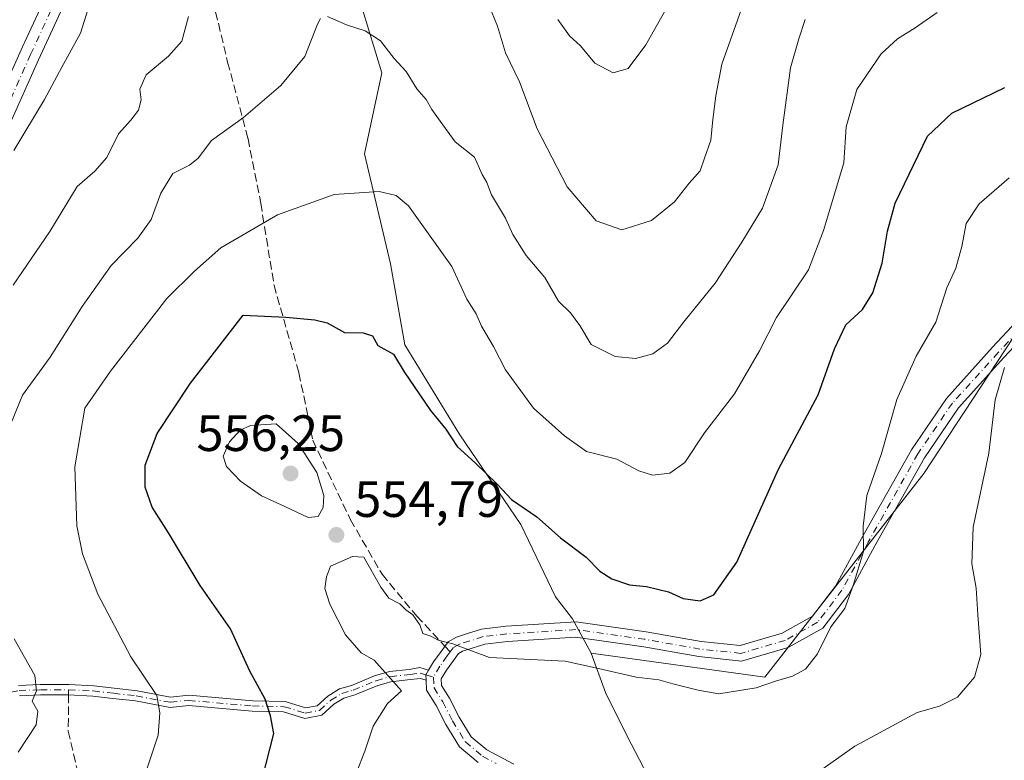
# Model space of a CAD drawing. Units: metres. Extents: x 573411 to 576862, y 4721881 to 4724231.
# Drawn here: x 575374 to 575567, y 4722009 to 4722154 of the extents above; entities that cross this region are included whole.
import ezdxf

# ---------------------------------------------------------------- set-up
doc = ezdxf.new("R2010")
doc.units = ezdxf.units.M
doc.header["$MEASUREMENT"] = 0
doc.linetypes.add('DGN Style 3', pattern=[2.307223458686699, 1.648016756204785, -0.6592067024819142])
doc.linetypes.add('DGN Style 4', pattern=[2.6384748266838614, 1.318413404963828, -0.6592067024819142, 0.001648016756204785, -0.6592067024819142])
for name, color, linetype, lineweight in [('Arbolado forestal CxS', 92, 'Continuous', 0), ('Camino Cxs', 7, 'Continuous', 0), ('Camino eje', 30, 'DGN Style 4', 13), ('Curva de nivel maestra', 30, 'Continuous', 30), ('Curva de nivel normal', 30, 'Continuous', 0), ('Huerta CxS', 92, 'Continuous', 0), ('Pista no pavimentada Cxs', 111, 'Continuous', 0), ('Pista no pavimentada eje', 91, 'DGN Style 4', 0), ('Punto de cota en terreno', 7, 'Continuous', 0), ('Rótulo de punto de cota en terreno', 7, 'Continuous', 0), ('Senda', 7, 'DGN Style 3', 0), ('Senda no paivmentada conexión', 7, 'DGN Style 3', 0)]:
    doc.layers.add(name, color=color, linetype=linetype, lineweight=lineweight)
doc.styles.add('Style-Arial', font='txt')

# ---------------------------------------------------------------- blocks, each defined once
blk = doc.blocks.new('5PATER')
at = {"layer": 'Huerta CxS', "linetype": 'Continuous', "lineweight": 0}
h = blk.add_hatch(color=51, dxfattribs=at)
edge = h.paths.add_edge_path()
edge.add_ellipse((0, 0), major_axis=(-0.1095731443231308, -0.1110710700762829), ratio=0.9994222409660322, start_angle=0, end_angle=360)
blk = doc.blocks.new('*U18')
at = {"layer": 'Pista no pavimentada Cxs', "color": 111, "linetype": 'Continuous', "lineweight": 0}
for points in [[(575388.5900999998, 4722170.190099999, 529.8248000000021), (575377.5500999996, 4722146.200099999, 531.5969999999943), (575363.2301000003, 4722114.270099999, 532.9600000000064)], [(575359.7001, 4722115.850099999, 531.1196000000054), (575374.4301000005, 4722148.700099999, 531.4844000000012), (575385.1001000004, 4722171.880100001, 529.9382000000041)]]:
    blk.add_polyline3d(points, dxfattribs=at)

msp = doc.modelspace()

# ---------------------------------------------------------------- linework, layer by layer
at = {"layer": 'Arbolado forestal CxS', "color": 92, "linetype": 'Continuous', "lineweight": 0}
for points in [[(575408.0576999999, 4722199.7689, 527.178899999999), (575408.8608999997, 4722187.988700001, 530.242499999993), (575427.8668999998, 4722169.174900001, 537.9208000000071), (575440.9316999996, 4722156.678099999, 539.1252999999997), (575444.9079, 4722143.612700001, 540.3877999999969), (575441.4993000003, 4722127.7075, 542.908500000005), (575446.6108999997, 4722106.1217, 547.2508999999991), (575449.4508999996, 4722090.2163, 549.181899999996), (575460.2433000002, 4722072.6073, 549.2605999999942), (575472.1716999998, 4722054.997300001, 550.5941000000021), (575478.9874999998, 4722040.796499999, 552.0739999999934), (575482.3233000003, 4722036.4935, 552.7299000000058), (575485.9868999999, 4722029.756300001, 553.642200000002)], [(575408.0576999999, 4722199.7689, 527.178899999999), (575408.8608999997, 4722187.988700001, 530.242499999993), (575427.8668999998, 4722169.174900001, 537.9208000000071), (575440.9316999996, 4722156.678099999, 539.1252999999997), (575444.9079, 4722143.612700001, 540.3877999999969), (575441.4993000003, 4722127.7075, 542.908500000005), (575446.6108999997, 4722106.1217, 547.2508999999991), (575449.4508999996, 4722090.2163, 549.181899999996), (575460.2433000002, 4722072.6073, 549.2605999999942), (575472.1716999998, 4722054.997300001, 550.5941000000021), (575478.9874999998, 4722040.796499999, 552.0739999999934), (575482.3233000003, 4722036.4935, 552.7299000000058), (575485.9868999999, 4722029.756300001, 553.642200000002)], [(575485.9868999999, 4722029.756300001, 553.642200000002), (575520.0639000004, 4722025.022500001, 553.5329000000056), (575551.2741, 4722065.009299999, 556.5659000000014), (575573.6322999997, 4722099.026500001, 559.9882999999973), (575607.8333000002, 4722118.226100001, 562.8332999999984), (575637.5062999995, 4722117.7807, 562.303899999999), (575684.6429000003, 4722108.9573, 560.5409000000072), (575729.5399000002, 4722122.3419, 559.7459999999992), (575745.9093000004, 4722132.1205, 561.2945999999939), (575770.3437000001, 4722154.730699999, 568.7235999999976), (575818.4445000002, 4722166.2575, 578.8809000000037), (575861.3328999998, 4722164.332900001, 571.9082000000053), (575959.9769000001, 4722066.9169, 568.6052000000054), (575973.5411, 4722066.9167, 570.3620999999986), (575998.2034999998, 4722096.510700001, 573.679999999993), (576016.4042999997, 4722096.1523, 575.9915000000037), (576025.5230999999, 4722081.037900001, 577.2752000000038), (576033.6863000002, 4722044.9373, 582.7032999999938), (576054.0585000003, 4721999.487700001, 585.2131999999983), (576076.2861000003, 4721957.243899999, 590.2180999999982), (576088.2975000005, 4721918.659499999, 589.5690999999933), (576093.7366000004, 4721909.727600001, 588.6135000000068)], [(575440.9316999996, 4722156.678099999, 539.1252999999997), (575444.9079, 4722143.612700001, 540.3877999999969), (575441.4993000003, 4722127.7075, 542.908500000005), (575446.6108999997, 4722106.1217, 547.2508999999991), (575449.4508999996, 4722090.2163, 549.181899999996), (575460.2433000002, 4722072.6073, 549.2605999999942), (575472.1716999998, 4722054.997300001, 550.5941000000021), (575478.9874999998, 4722040.796499999, 552.0739999999934), (575482.3233000003, 4722036.4935, 552.7299000000058), (575485.9868999999, 4722029.756300001, 553.642200000002), (575488.8097000001, 4722021.9933, 555.5519000000058), (575493.0071, 4722013.5985, 557.6153999999951), (575498.7302999999, 4722002.532500001, 560.7682999999961), (575508.9653000003, 4721990.496300001, 564.1128000000026), (575563.3561000006, 4721936.8223, 579.4795000000013), (575572.2947000006, 4721933.779100001, 581.8301999999967), (575606.1113, 4721937.581900001, 587.4475999999995), (575651.6573000001, 4721959.8709, 584.2915999999968), (575686.3466999996, 4721978.6029, 592.7244999999966), (575708.1076999997, 4721984.1185, 598.3803999999947), (575730.2484999998, 4721990.1709, 602.0158999999985), (575773.6697000006, 4721974.936100001, 606.966499999995)], [(575745.9093000004, 4722132.1205, 561.2945999999939), (575729.5399000002, 4722122.3419, 559.7459999999992), (575684.6429000003, 4722108.9573, 560.5409000000072), (575637.5062999995, 4722117.7807, 562.303899999999), (575607.8333000002, 4722118.226100001, 562.8332999999984), (575573.6322999997, 4722099.026500001, 559.9882999999973), (575551.2741, 4722065.009299999, 556.5659000000014), (575520.0639000004, 4722025.022500001, 553.5329000000056), (575485.9868999999, 4722029.756300001, 553.642200000002), (575482.3233000003, 4722036.4935, 552.7299000000058), (575478.9874999998, 4722040.796499999, 552.0739999999934), (575472.1716999998, 4722054.997300001, 550.5941000000021), (575460.2433000002, 4722072.6073, 549.2605999999942), (575449.4508999996, 4722090.2163, 549.181899999996), (575446.6108999997, 4722106.1217, 547.2508999999991), (575441.4993000003, 4722127.7075, 542.908500000005), (575444.9079, 4722143.612700001, 540.3877999999969), (575440.9316999996, 4722156.678099999, 539.1252999999997)], [(575773.6697000006, 4721974.936100001, 606.966499999995), (575730.2484999998, 4721990.1709, 602.0158999999985), (575708.1076999997, 4721984.1185, 598.3803999999947), (575686.3466999996, 4721978.6029, 592.7244999999966), (575651.6573000001, 4721959.8709, 584.2915999999968), (575606.1113, 4721937.581900001, 587.4475999999995), (575572.2947000006, 4721933.779100001, 581.8301999999967), (575563.3561000006, 4721936.8223, 579.4795000000013), (575508.9653000003, 4721990.496300001, 564.1128000000026), (575498.7302999999, 4722002.532500001, 560.7682999999961), (575493.0071, 4722013.5985, 557.6153999999951), (575488.8097000001, 4722021.9933, 555.5519000000058), (575485.9868999999, 4722029.756300001, 553.642200000002), (575520.0639000004, 4722025.022500001, 553.5329000000056), (575551.2741, 4722065.009299999, 556.5659000000014), (575573.6322999997, 4722099.026500001, 559.9882999999973), (575607.8333000002, 4722118.226100001, 562.8332999999984), (575637.5062999995, 4722117.7807, 562.303899999999), (575684.6429000003, 4722108.9573, 560.5409000000072), (575729.5399000002, 4722122.3419, 559.7459999999992), (575745.9093000004, 4722132.1205, 561.2945999999939)], [(575485.9868999999, 4722029.756300001, 553.642200000002), (575488.8097000001, 4722021.9933, 555.5519000000058), (575493.0071, 4722013.5985, 557.6153999999951), (575498.7302999999, 4722002.532500001, 560.7682999999961), (575508.9653000003, 4721990.496300001, 564.1128000000026), (575563.3561000006, 4721936.8223, 579.4795000000013), (575572.2947000006, 4721933.779100001, 581.8301999999967), (575606.1113, 4721937.581900001, 587.4475999999995), (575651.6573000001, 4721959.8709, 584.2915999999968), (575686.3466999996, 4721978.6029, 592.7244999999966), (575708.1076999997, 4721984.1185, 598.3803999999947), (575730.2484999998, 4721990.1709, 602.0158999999985), (575773.6697000006, 4721974.936100001, 606.966499999995), (575797.1288999999, 4721977.831499999, 607.8764999999985), (575835.4433000004, 4721953.908500001, 615.2857999999978), (575856.7588999998, 4721940.599099999, 616.2045999999973), (575866.7034999998, 4721912.786499999, 618.9516000000004), (575881.6678999999, 4721907.427800001, 618.227899999998)], [(575485.9868999999, 4722029.756300001, 553.642200000002), (575488.8097000001, 4722021.9933, 555.5519000000058), (575493.0071, 4722013.5985, 557.6153999999951), (575498.7302999999, 4722002.532500001, 560.7682999999961), (575508.9653000003, 4721990.496300001, 564.1128000000026), (575563.3561000006, 4721936.8223, 579.4795000000013), (575572.2947000006, 4721933.779100001, 581.8301999999967), (575606.1113, 4721937.581900001, 587.4475999999995), (575651.6573000001, 4721959.8709, 584.2915999999968), (575686.3466999996, 4721978.6029, 592.7244999999966), (575708.1076999997, 4721984.1185, 598.3803999999947), (575730.2484999998, 4721990.1709, 602.0158999999985), (575773.6697000006, 4721974.936100001, 606.966499999995), (575797.1288999999, 4721977.831499999, 607.8764999999985), (575835.4433000004, 4721953.908500001, 615.2857999999978), (575856.7588999998, 4721940.599099999, 616.2045999999973), (575866.7034999998, 4721912.786499999, 618.9516000000004), (575881.6678999999, 4721907.427800001, 618.227899999998)]]:
    msp.add_polyline3d(points, dxfattribs=at)
at = {"layer": 'Camino Cxs', "color": 7, "linetype": 'Continuous', "lineweight": 0, "extrusion": (0.4375795750148476, -0.02423207801346956, 0.8988531147662419), "elevation": 137883.4850889684, "flags": 128}
msp.add_lwpolyline([(4746621.017654649, -281527.8479051137), (4746620.066498633, -281527.2945679998), (4746619.058070526, -281527.397477294)], dxfattribs=at)
msp.add_lwpolyline([(4746621.017654649, -281527.8479051137), (4746620.066498633, -281527.2945679998), (4746619.058070526, -281527.397477294)], dxfattribs=at)
at = {"layer": 'Camino Cxs', "color": 7, "linetype": 'Continuous', "lineweight": 0}
for points in [[(575463.8158999998, 4722008.2763, 560.9664000000049), (575460.1557, 4722011.3553, 559.5093000000053), (575457.4589000001, 4722015.7379, 558.5032999999967), (575455.5538999997, 4722019.4419, 558.4334999999992), (575453.6891000001, 4722022.472100001, 557.5515000000014), (575453.5904999999, 4722024.445900001, 557.6131000000023), (575453.5538999997, 4722025.457900001, 557.6582000000053), (575454.1031, 4722026.380100001, 557.4156999999977), (575455.0553000001, 4722028.012499999, 556.8987999999954), (575456.5253, 4722030.085899999, 555.9625999999989), (575457.9027000006, 4722031.949300001, 555.0843000000023), (575459.5368999997, 4722032.8851, 554.9501000000018), (575461.6986999996, 4722033.5679, 554.855899999995), (575464.4826999997, 4722034.458699999, 554.9450999999972), (575469.3240999999, 4722035.0089, 555.2125999999989), (575483.0604999998, 4722035.867500001, 555.5397999999988), (575496.7839000003, 4722033.9375, 557.1662999999971), (575507.5531000001, 4722032.0371, 555.9063000000025), (575515.2500999998, 4722031.2269, 557.9955999999949), (575523.4802999999, 4722033.635700001, 557.7424000000028), (575529.4275000002, 4722036.976299999, 555.8600000000006), (575533.9358999999, 4722042.8981, 559.2302999999956), (575539.0522999996, 4722052.233300001, 558.3062000000064), (575548.8243000006, 4722069.653100001, 560.6395000000048), (575555.6926999995, 4722079.740900001, 560.2262999999948), (575564.7805000005, 4722089.774900001, 561.9155000000028), (575574.3261000002, 4722099.9575, 564.3772000000026)], [(575454.1031, 4722026.380100001, 557.4156999999977), (575455.0553000001, 4722028.012499999, 556.8987999999954), (575456.5253, 4722030.085899999, 555.9625999999989), (575457.9027000006, 4722031.949300001, 555.0843000000023), (575459.5368999997, 4722032.8851, 554.9501000000018), (575461.6986999996, 4722033.5679, 554.855899999995), (575464.4826999997, 4722034.458699999, 554.9450999999972), (575469.3240999999, 4722035.0089, 555.2125999999989), (575483.0604999998, 4722035.867500001, 555.5397999999988), (575496.7839000003, 4722033.9375, 557.1662999999971), (575507.5531000001, 4722032.0371, 555.9063000000025), (575515.2500999998, 4722031.2269, 557.9955999999949), (575523.4802999999, 4722033.635700001, 557.7424000000028), (575529.4275000002, 4722036.976299999, 555.8600000000006), (575533.9358999999, 4722042.8981, 559.2302999999956), (575539.0522999996, 4722052.233300001, 558.3062000000064), (575548.8243000006, 4722069.653100001, 560.6395000000048), (575555.6926999995, 4722079.740900001, 560.2262999999948), (575564.7805000005, 4722089.774900001, 561.9155000000028), (575574.3261000002, 4722099.9575, 564.3772000000026)], [(575576.4040999999, 4722097.787699999, 566.2260999999999), (575566.9868999999, 4722087.741900001, 562.0571999999956), (575558.0557000004, 4722077.880899999, 559.8800000000047), (575551.3772999998, 4722068.072100001, 560.5736000000034), (575541.6759000003, 4722050.7785, 560.1438999999956), (575536.4589000001, 4722041.259500001, 560.3815000000031), (575531.4382999997, 4722034.664899999, 556.0408000000025), (575524.6513, 4722030.852700001, 557.7424000000028), (575515.5247, 4722028.181500001, 558.1582999999955), (575507.1349, 4722029.0645, 555.513300000006), (575496.3141000001, 4722030.974099999, 556.4661000000051), (575482.9441000001, 4722032.8543, 556.2462999999989), (575469.5871000001, 4722032.019500001, 556.1741000000038), (575465.1152999997, 4722031.511299999, 555.9311000000016), (575462.6074999999, 4722030.708900001, 555.9168000000063), (575460.7477000002, 4722030.1215, 555.8763999999937), (575459.9404999996, 4722029.659299999, 555.8650999999954), (575458.9555000003, 4722028.3267, 555.9263999999966), (575457.5796999997, 4722026.3859, 555.7752000000038), (575456.5827000003, 4722024.676899999, 556.5078999999969), (575456.6470999997, 4722023.389699999, 556.7314999999944), (575458.1690999996, 4722020.916300001, 557.5369999999966), (575460.0740999999, 4722017.212099999, 558.4602000000014), (575462.4571000002, 4722013.3397, 558.5676999999996), (575465.5091000004, 4722010.772299999, 561.6545999999944), (575470.8057000004, 4722007.928900001, 563.6306999999942)], [(575576.4040999999, 4722097.787699999, 566.2260999999999), (575566.9868999999, 4722087.741900001, 562.0571999999956), (575558.0557000004, 4722077.880899999, 559.8800000000047), (575551.3772999998, 4722068.072100001, 560.5736000000034), (575541.6759000003, 4722050.7785, 560.1438999999956), (575536.4589000001, 4722041.259500001, 560.3815000000031), (575531.4382999997, 4722034.664899999, 556.0408000000025), (575524.6513, 4722030.852700001, 557.7424000000028), (575515.5247, 4722028.181500001, 558.1582999999955), (575507.1349, 4722029.0645, 555.513300000006), (575496.3141000001, 4722030.974099999, 556.4661000000051), (575482.9441000001, 4722032.8543, 556.2462999999989), (575469.5871000001, 4722032.019500001, 556.1741000000038), (575465.1152999997, 4722031.511299999, 555.9311000000016), (575462.6074999999, 4722030.708900001, 555.9168000000063), (575460.7477000002, 4722030.1215, 555.8763999999937), (575459.9404999996, 4722029.659299999, 555.8650999999954), (575458.9555000003, 4722028.3267, 555.9263999999966), (575457.5796999997, 4722026.3859, 555.7752000000038), (575456.5827000003, 4722024.676899999, 556.5078999999969), (575456.6470999997, 4722023.389699999, 556.7314999999944), (575458.1690999996, 4722020.916300001, 557.5369999999966), (575460.0740999999, 4722017.212099999, 558.4602000000014), (575462.4571000002, 4722013.3397, 558.5676999999996), (575465.5091000004, 4722010.772299999, 561.6545999999944), (575470.8057000004, 4722007.928900001, 563.6306999999942)], [(575373.6080999998, 4722023.3851, 544.5604000000021), (575377.8765000004, 4722023.572899999, 545.3003999999928), (575383.4798999997, 4722023.572899999, 544.4704999999958), (575388.3781000003, 4722023.3257, 544.9618000000046), (575392.3679000001, 4722022.852299999, 545.0907000000007), (575396.8733000001, 4722022.353499999, 548.2728999999963), (575403.4732999997, 4722021.104699999, 550.7363000000041), (575407.0268999999, 4722021.471700001, 552.4008999999933), (575419.5972999996, 4722020.378500001, 552.5941000000021), (575425.9249, 4722020.235300001, 553.8316000000051), (575429.9448999995, 4722019.007099999, 553.8545000000013), (575432.2050999999, 4722019.4375, 554.6919000000053), (575434.2899000002, 4722021.319499999, 555.9869000000035), (575436.6255000001, 4722022.737500001, 555.9854999999952), (575438.9495000001, 4722023.4209, 556.3444000000018), (575443.4511000002, 4722025.274499999, 558.4180999999953), (575446.4276999999, 4722026.1251, 559.171199999997), (575450.2449000003, 4722026.5525, 558.7350000000006), (575452.3525, 4722026.9067, 558.3013000000064), (575454.1031, 4722026.380100001, 557.4156999999977), (575453.5538999997, 4722025.457900001, 557.6582000000053), (575453.5904999999, 4722024.445900001, 557.6131000000023), (575452.4895000001, 4722024.776900001, 558.0375000000058), (575449.9802999999, 4722024.488700001, 558.3573999999935), (575446.6880999999, 4722024.1193, 558.3847999999998), (575444.1085000001, 4722023.382300001, 557.2482000000019), (575439.6142999995, 4722021.5317, 556.1922999999952), (575437.4402999999, 4722020.892300001, 555.7783999999956), (575435.4895000001, 4722019.708100001, 555.5136000000057), (575433.1294999998, 4722017.5777, 553.7519999999931), (575429.8333000002, 4722016.949899999, 553.0246000000043), (575425.6041000001, 4722018.2421, 552.651199999993), (575419.4879000001, 4722018.3805, 551.6442999999999), (575407.0431000004, 4722019.4627, 551.5369000000064), (575403.3882999998, 4722019.085300001, 549.2880000000005), (575396.5768999998, 4722020.374100001, 547.6983000000037), (575392.1401000004, 4722020.865300001, 545.4481999999989), (575388.2096999995, 4722021.331700001, 544.4986000000063), (575383.4373000005, 4722021.572899999, 543.6128000000026), (575377.9203000005, 4722021.572899999, 545.0097999999998), (575373.8284999998, 4722021.392899999, 544.9951000000001)], [(575373.6080999998, 4722023.3851, 544.5604000000021), (575377.8765000004, 4722023.572899999, 545.3003999999928), (575383.4798999997, 4722023.572899999, 544.4704999999958), (575388.3781000003, 4722023.3257, 544.9618000000046), (575392.3679000001, 4722022.852299999, 545.0907000000007), (575396.8733000001, 4722022.353499999, 548.2728999999963), (575403.4732999997, 4722021.104699999, 550.7363000000041), (575407.0268999999, 4722021.471700001, 552.4008999999933), (575419.5972999996, 4722020.378500001, 552.5941000000021), (575425.9249, 4722020.235300001, 553.8316000000051), (575429.9448999995, 4722019.007099999, 553.8545000000013), (575432.2050999999, 4722019.4375, 554.6919000000053), (575434.2899000002, 4722021.319499999, 555.9869000000035), (575436.6255000001, 4722022.737500001, 555.9854999999952), (575438.9495000001, 4722023.4209, 556.3444000000018), (575443.4511000002, 4722025.274499999, 558.4180999999953), (575446.4276999999, 4722026.1251, 559.171199999997), (575450.2449000003, 4722026.5525, 558.7350000000006), (575452.3525, 4722026.9067, 558.3013000000064), (575454.1031, 4722026.380100001, 557.4156999999977)], [(575453.5904999999, 4722024.445900001, 557.6131000000023), (575452.4895000001, 4722024.776900001, 558.0375000000058), (575449.9802999999, 4722024.488700001, 558.3573999999935), (575446.6880999999, 4722024.1193, 558.3847999999998), (575444.1085000001, 4722023.382300001, 557.2482000000019), (575439.6142999995, 4722021.5317, 556.1922999999952), (575437.4402999999, 4722020.892300001, 555.7783999999956), (575435.4895000001, 4722019.708100001, 555.5136000000057), (575433.1294999998, 4722017.5777, 553.7519999999931), (575429.8333000002, 4722016.949899999, 553.0246000000043), (575425.6041000001, 4722018.2421, 552.651199999993), (575419.4879000001, 4722018.3805, 551.6442999999999), (575407.0431000004, 4722019.4627, 551.5369000000064), (575403.3882999998, 4722019.085300001, 549.2880000000005), (575396.5768999998, 4722020.374100001, 547.6983000000037), (575392.1401000004, 4722020.865300001, 545.4481999999989), (575388.2096999995, 4722021.331700001, 544.4986000000063), (575383.4373000005, 4722021.572899999, 543.6128000000026), (575377.9203000005, 4722021.572899999, 545.0097999999998), (575373.8284999998, 4722021.392899999, 544.9951000000001)], [(575463.8158999998, 4722008.2763, 560.9664000000049), (575460.1557, 4722011.3553, 559.5093000000053), (575457.4589000001, 4722015.7379, 558.5032999999967), (575455.5538999997, 4722019.4419, 558.4334999999992), (575453.6891000001, 4722022.472100001, 557.5515000000014), (575453.5904999999, 4722024.445900001, 557.6131000000023)]]:
    msp.add_polyline3d(points, dxfattribs=at)
at = {"layer": 'Camino eje', "color": 30, "linetype": 'DGN Style 4', "lineweight": 13}
for points in [[(575575.3651000002, 4722098.872500001, 565.0121999999974), (575565.8837000001, 4722088.758500001, 561.7943999999989), (575556.8740999997, 4722078.810900001, 559.764599999995), (575550.1009000001, 4722068.862500001, 560.516499999998), (575540.3640999999, 4722051.505899999, 559.3701000000001), (575535.1973000001, 4722042.0789, 559.9746000000014), (575530.4329000004, 4722035.820699999, 555.7905000000028), (575524.0657000003, 4722032.244100001, 556.8356000000058), (575515.3875000002, 4722029.704100001, 558.0999000000012), (575507.3441000005, 4722030.550899999, 555.7010000000009), (575496.5491000004, 4722032.455900001, 556.2644), (575483.0022999998, 4722034.360900001, 555.8840999999958), (575469.4556999998, 4722033.5141, 555.459600000002), (575464.7988999998, 4722032.985099999, 555.059699999998), (575462.1530999999, 4722032.138300001, 555.0671000000002), (575460.1423000004, 4722031.5033, 555.2820000000065), (575458.9215000002, 4722030.804300001, 555.3603000000003), (575458.3152999999, 4722029.984099999, 555.4146000000037)], [(575458.3152999999, 4722029.984099999, 555.4146000000037), (575457.7405000003, 4722029.206300001, 555.376099999994), (575456.3174999999, 4722027.199300001, 556.1818000000058), (575455.0623000005, 4722025.047499999, 557.0442000000039)], [(575383.4546999997, 4722022.572899999, 543.4510000000009), (575388.2938999999, 4722022.328700001, 544.0590999999986), (575392.2538999999, 4722021.858700001, 545.022100000002), (575396.7251000004, 4722021.3639, 547.9631999999983), (575403.4307000004, 4722020.095100001, 550.0152999999991), (575407.0349000003, 4722020.467300001, 551.9682999999932), (575419.5427000001, 4722019.3795, 552.1196999999956), (575425.7644999997, 4722019.238700001, 553.2348000000056), (575429.8891000003, 4722017.978499999, 553.1386000000057), (575432.6672999999, 4722018.5075, 554.1533000000054), (575434.8897000002, 4722020.513900001, 555.6714000000065), (575437.0329, 4722021.814900001, 555.7669000000024), (575439.2818999998, 4722022.476299999, 555.7670999999973), (575443.7796999998, 4722024.328500001, 557.801099999997), (575446.5579000004, 4722025.122099999, 558.7645000000048), (575450.4567, 4722025.5471, 558.4940999999963), (575452.4210999999, 4722025.841700001, 558.1662999999971), (575453.5538999997, 4722025.457900001, 557.6582000000053), (575455.0623000005, 4722025.047499999, 557.0442000000039)], [(575455.0623000005, 4722025.047499999, 557.0442000000039), (575455.1681000004, 4722022.9309, 557.1823000000004), (575456.8614999996, 4722020.179099999, 557.6006000000052), (575458.7664999999, 4722016.4749, 558.4138999999996), (575461.3065, 4722012.3475, 558.7728999999963), (575464.6624999996, 4722009.524300001, 561.0764000000054), (575467.3715000004, 4722008.0701, 561.5267000000022)], [(575340.0226999996, 4722009.361300001, 537.8044999999984), (575341.4729000004, 4722006.707900001, 537.641300000003), (575342.4441000001, 4722005.410700001, 538.3083000000044), (575343.5025000004, 4722004.616900001, 538.9964000000036), (575345.6190999999, 4722004.749299999, 539.4437999999936), (575346.9420999996, 4722005.5429, 539.6214000000036), (575348.1327000001, 4722007.659700001, 539.767399999997), (575349.8525, 4722010.437700001, 540.7204999999958), (575354.9974999996, 4722016.532299999, 541.2210999999952), (575359.4123000001, 4722018.0847, 542.2517999999982), (575366.7858999996, 4722021.1535, 541.9814999999944), (575373.7182999998, 4722022.3891, 544.8509999999952), (575377.8985000001, 4722022.572899999, 544.9516000000004), (575383.4546999997, 4722022.572899999, 543.4510000000009)]]:
    msp.add_polyline3d(points, dxfattribs=at)
at = {"layer": 'Curva de nivel maestra', "color": 30, "linetype": 'Continuous', "lineweight": 30, "elevation": 550.0000000000001, "flags": 128}
msp.add_lwpolyline([(575421.3499999996, 4722004.7601), (575423.7300000004, 4722013.960100001), (575423.0800000001, 4722017.460100001), (575421.9900000002, 4722020.7301), (575418.9800000004, 4722026.210100001), (575415.2000000002, 4722034.530099999), (575409.29, 4722043.0001), (575403.0300000003, 4722053.3201), (575399.8399999999, 4722058.4101), (575398.4699999997, 4722062.3201), (575398.4500000002, 4722066.6501), (575400.7999999998, 4722072.8301), (575407.3899999997, 4722082.7401), (575417.7199999997, 4722096.0801), (575426.0499999998, 4722095.6501), (575431.79, 4722095.170100001), (575434.1600000003, 4722094.530099999), (575437.5599999996, 4722092.6801), (575441.2800000003, 4722092.600099999), (575443.0499999998, 4722092.0101), (575444.1399999997, 4722090.140100001), (575447.2300000004, 4722088.4301), (575449.2699999996, 4722084.960100001), (575454.4699999997, 4722077.340100001), (575457.4500000002, 4722073.720100001), (575459.6699999999, 4722070.270099999), (575463.25, 4722067.090100001), (575467.5899999999, 4722062.8301), (575470.3499999996, 4722059.920100001), (575475.3399999999, 4722056.520099999), (575480, 4722052.360099999), (575485.04, 4722048.610099999), (575487.7199999997, 4722045.860099999), (575490.0700000003, 4722044.3101), (575493.5099999999, 4722043.120100001), (575496.8799999999, 4722042.840100001), (575501.1699999999, 4722041.800100001), (575504.04, 4722040.470100001), (575507.3799999999, 4722040.040100001), (575510.04, 4722041.210100001), (575514.5499999998, 4722047.5801), (575522.7400000002, 4722065.840100001), (575530.5700000003, 4722080.440099999), (575533.7599999999, 4722089.470100001), (575535.9699999997, 4722094.140100001), (575539.2599999999, 4722097.1801), (575541.29, 4722100.450099999), (575543.0999999996, 4722106.280099999), (575544.1500000004, 4722112.530099999), (575545.6200000001, 4722118.040100001), (575552.0199999996, 4722131.190099999), (575556.7800000003, 4722135.6801), (575567.1699999999, 4722140.7401)], dxfattribs=at)
at = {"layer": 'Curva de nivel normal', "color": 30, "linetype": 'Continuous', "lineweight": 0, "flags": 128}
for points, elevation in [([(575372.7000000002, 4722128.4101), (575378.7199999997, 4722138.370100001), (575382.1200000001, 4722144.7601), (575385.7599999999, 4722151.370100001), (575389, 4722161.6501)], 530), ([(575465.8499999996, 4722157.0801), (575467.6399999997, 4722152.7501), (575469.1600000003, 4722147.550100001), (575471.9199999999, 4722141.850099999), (575475.3899999997, 4722132.6601), (575481.3099999996, 4722121.2401), (575486.9900000002, 4722114.5801), (575492.0300000003, 4722112.840100001), (575497.8300000001, 4722114.640100001), (575502.3499999996, 4722118.3201), (575505.2100000001, 4722121.9901), (575507.3700000001, 4722124.370100001), (575508.25, 4722126.860099999), (575509.4500000002, 4722130.4101), (575509.8399999999, 4722134.4901), (575510.4699999997, 4722139.100099999), (575511.6200000001, 4722145.3301), (575516.3799999999, 4722158.780099999)], 535), ([(575479.4600000001, 4722154.0601), (575481.7400000002, 4722150.860099999), (575483.8799999999, 4722148.890100001), (575486.7300000004, 4722145.520099999), (575490.2999999998, 4722143.640100001), (575493.25, 4722144.4801), (575496.75, 4722149.090100001), (575503.0199999996, 4722160.3201)], 530), ([(575398.8200000003, 4722007.0001), (575401.0499999998, 4722013.6601), (575401.3799999999, 4722018.030099999), (575400.75, 4722021.460100001), (575395.6699999999, 4722029.0001), (575389.1600000003, 4722041.3201), (575386.1600000003, 4722049.200099999), (575385.0899999999, 4722054.7301), (575384.6900000004, 4722066.3201), (575386.5999999996, 4722077.840100001), (575391.6600000003, 4722085.090100001), (575402.75, 4722099.3201), (575408.1399999997, 4722104.720100001), (575413.3099999996, 4722109.2501), (575424.4699999997, 4722115.7301), (575435.5800000001, 4722119.7301), (575444.3899999997, 4722120.300100001), (575447.7400000002, 4722119.530099999), (575450.1299999999, 4722117.540100001), (575458.6600000003, 4722105.610099999), (575461.5999999996, 4722099.200099999), (575463.4400000004, 4722096.3201), (575464.4800000004, 4722093.9001), (575466.8200000003, 4722089.940099999), (575469.1699999999, 4722085.370100001), (575474.6799999997, 4722077.840100001), (575480.79, 4722072.390100001), (575485.0700000003, 4722069.340100001), (575491.04, 4722067.780099999), (575495.3499999996, 4722065.5001), (575498.04, 4722064.700099999), (575501.4600000001, 4722065.0601), (575504.3799999999, 4722067.1501), (575508.2300000004, 4722072.960100001), (575514.0999999996, 4722080.6601), (575519.0499999998, 4722089.050100001), (575522.3899999997, 4722095.590100001), (575528.6299999999, 4722104.9901), (575531.5999999996, 4722112.6501), (575535.5499999998, 4722125.9901), (575536.0499999998, 4722132.9901), (575538.1200000001, 4722140.3201), (575542.8799999999, 4722147.3201), (575546.0800000001, 4722150.300100001), (575549.5999999996, 4722152.4301), (575553.8799999999, 4722155.460100001)], 544.9999999999999), ([(575371.4199999999, 4722073.0001), (575374.4000000004, 4722080.350099999), (575379.8399999999, 4722087.8101), (575386.0899999999, 4722097.7601), (575391.8099999996, 4722105.8201), (575397.0499999998, 4722111.190099999), (575399.6699999999, 4722114.870100001), (575401.5199999996, 4722119.9901), (575403.9299999997, 4722123.860099999), (575407.2000000002, 4722125.4801), (575408.8600000005, 4722126.860099999), (575411.4900000002, 4722130.3201), (575417.79, 4722134.850099999), (575425.1100000005, 4722141.110099999), (575429.8099999996, 4722146.850099999), (575432.2999999998, 4722153.140100001), (575432.8499999996, 4722154.2501)], 540), ([(575372.54, 4722101.970100001), (575379.79, 4722112.5101), (575385.1399999997, 4722121.3201), (575388.5999999996, 4722124.3201), (575390.9600000001, 4722126.9901), (575393.2400000002, 4722131.6501), (575395.6399999997, 4722134.3201), (575397.1299999999, 4722136.3201), (575397.7000000002, 4722138.3201), (575397.4199999999, 4722140.4301), (575398.6399999997, 4722143.2401), (575403.0499999998, 4722146.880100001), (575405.6500000004, 4722149.840100001), (575406.9699999997, 4722154.700099999)], 535), ([(575434.2400000002, 4722154.6501), (575437.9800000004, 4722153.0101), (575441.6200000001, 4722151.840100001), (575444.6799999997, 4722149.870100001), (575447.3099999996, 4722146.4101), (575449.6600000003, 4722143.880100001), (575451.75, 4722140.5101), (575453.6399999997, 4722138.4001), (575454.7000000002, 4722136.420100001), (575456.3399999999, 4722134.140100001), (575459.3300000001, 4722130.110099999), (575463.0700000003, 4722127.0701), (575464.5899999999, 4722123.700099999), (575465.5300000003, 4722122.120100001), (575466.4299999997, 4722119.6801), (575469.1500000004, 4722115.100099999), (575470.6100000005, 4722111.9001), (575473.2599999999, 4722107.770099999), (575476.8799999999, 4722103.4801), (575479.5599999996, 4722098.8201), (575481.9400000004, 4722096.540100001), (575483.75, 4722094.020099999), (575486.0199999996, 4722090.290100001), (575490.7000000002, 4722087.970100001), (575494.6799999997, 4722087.530099999), (575498.1200000001, 4722088.4801), (575500.9400000004, 4722090.590100001), (575504.1799999997, 4722094.7401), (575510.3399999999, 4722102.370100001), (575515.5499999998, 4722110.4001), (575519.6299999999, 4722117.030099999), (575522.6600000003, 4722125.5601), (575523.5800000001, 4722133.360099999), (575525.1399999997, 4722144.5801), (575526.7400000002, 4722150.3201), (575528.0199999996, 4722154.100099999)], 540), ([(575439.9500000002, 4722006.3301), (575441.5800000001, 4722010.520099999), (575443.2300000004, 4722015.4101), (575446.04, 4722019.850099999), (575448.7599999999, 4722022.3301), (575443.4400000004, 4722028.370100001), (575440.8399999999, 4722029.780099999), (575437.7999999998, 4722033.3201), (575434.7199999997, 4722039.360099999), (575433.7599999999, 4722042.420100001), (575434.04, 4722044.7401), (575434.8099999996, 4722046.8301), (575439.1299999999, 4722048.7401), (575441.3600000005, 4722048.590100001), (575444.7100000001, 4722042.6601), (575446.2599999999, 4722040.540100001), (575448.4400000004, 4722039.390100001), (575449.6399999997, 4722038.2501), (575450.9800000004, 4722037.2601), (575452.3600000005, 4722035.3101), (575452.9800000004, 4722033.590100001), (575454.5300000003, 4722033.090100001), (575456, 4722032.300100001), (575458.8200000003, 4722031.5801), (575466.0499999998, 4722028.870100001), (575480.8600000005, 4722028.140100001), (575487.4199999999, 4722026.7501), (575494.7999999998, 4722025.040100001), (575499.29, 4722024.5101), (575502.0300000003, 4722023.710100001), (575506.9600000001, 4722022.450099999), (575511.04, 4722021.770099999), (575518.4000000004, 4722022.960100001), (575522.1500000004, 4722024.2501), (575525.4699999997, 4722025.200099999), (575528.0800000001, 4722026.5701), (575530.4000000004, 4722029.620100001), (575533.0099999999, 4722034.880100001), (575535.79, 4722038.520099999), (575537.4100000003, 4722043.0001), (575539.4500000002, 4722049.6601), (575539.3399999999, 4722054.6601), (575540.0800000001, 4722060.6501), (575542.9800000004, 4722068.950099999), (575545.9500000002, 4722079.520099999), (575549.7800000003, 4722087.9901), (575553.6399999997, 4722094.6601), (575555.7599999999, 4722101.420100001), (575557.5700000003, 4722105.300100001), (575558.7400000002, 4722109.550100001), (575559.5899999999, 4722114.0701), (575562.1200000001, 4722117.880100001), (575568.0199999996, 4722123.0001)], 555), ([(575528.75, 4722005.140100001), (575537.7599999999, 4722011.5101), (575549.9500000002, 4722018.110099999), (575554.3399999999, 4722019.3201), (575557.8600000005, 4722021.0801), (575561.2300000004, 4722025.020099999), (575562.4299999997, 4722029.4801), (575561.8399999999, 4722037.280099999), (575561.5499999998, 4722042.5001), (575560.6799999997, 4722047.2401), (575560.9400000004, 4722054.470100001), (575564.04, 4722068.9901), (575565.2999999998, 4722079.470100001), (575567.1100000005, 4722085.8201)], 560), ([(575424.1699999999, 4722074.770099999), (575419.1399999997, 4722074.4301), (575417.0999999996, 4722073.530099999), (575415, 4722071.2301), (575413.7999999998, 4722068.370100001), (575414.4500000002, 4722066.390100001), (575417.1699999999, 4722063.5001), (575421.3099999996, 4722060.600099999), (575425.8799999999, 4722058.520099999), (575430.4400000004, 4722056.3301), (575432.4199999999, 4722056.550100001), (575433.3899999997, 4722058.3201), (575433.54, 4722060.6501), (575432.1500000004, 4722065.190099999), (575428.5, 4722070.850099999), (575424.1699999999, 4722074.770099999)], 555), ([(575373.54, 4722010.3301), (575377.0999999996, 4722015.6601), (575377.4199999999, 4722018.3301), (575376.2699999996, 4722020.3301), (575377.1699999999, 4722022.3301), (575376.8499999996, 4722025.380100001), (575372.7300000004, 4722032.540100001)], 540)]:
    msp.add_lwpolyline(points, dxfattribs=dict(at, elevation=elevation))
at = {"layer": 'Pista no pavimentada Cxs', "color": 111, "linetype": 'Continuous', "lineweight": 0}
for points in [[(575513.3701, 4722206.640100001, 527.6273999999976), (575498.0701000001, 4722196.8201, 525.9609000000055), (575492.4600999998, 4722194.470100001, 525.7489999999962), (575488.1801000005, 4722193.890100001, 525.0415000000066), (575483.1901000004, 4722194.340100001, 525.0111999999936), (575478.4200999998, 4722196.0101, 527.1279000000068), (575460.6601, 4722204.170100001, 527.2713999999978), (575448.1300999997, 4722209.8301, 528.5264000000025), (575438.2901, 4722214.0601, 529.3398000000016), (575434.1901000004, 4722214.550100001, 528.4845000000059), (575429.4301000005, 4722214.3301, 527.7130000000034), (575425.5500999996, 4722213.0101, 528.084400000007), (575423.5900999998, 4722211.890100001, 528.5414000000019), (575419.8000999996, 4722209.2501, 529.4817000000039), (575412.4301000005, 4722203.0801, 530.8417000000045), (575405.5100999996, 4722196.280099999, 529.8377999999939), (575402.5301000001, 4722192.920100001, 529.355899999995), (575396.4401000004, 4722184.800100001, 530.203800000003), (575394.0100999996, 4722180.8101, 529.838699999993), (575388.5900999998, 4722170.190099999, 529.8248000000021), (575377.5500999996, 4722146.200099999, 531.5969999999943), (575363.2301000003, 4722114.270099999, 532.9600000000064)], [(575359.7001, 4722115.850099999, 531.1196000000054), (575374.4301000005, 4722148.700099999, 531.4844000000012), (575385.1001000004, 4722171.880100001, 529.9382000000041)]]:
    msp.add_polyline3d(points, dxfattribs=at)
at = {"layer": 'Pista no pavimentada eje', "color": 91, "linetype": 'DGN Style 4', "lineweight": 0}
msp.add_polyline3d([(575394.4858999997, 4722184.975299999, 530.1431000000011), (575393.5351, 4722183.516899999, 529.8476999999984), (575392.3201000001, 4722181.5219, 529.4121000000014), (575386.8450999996, 4722170.796900001, 529.5240000000049), (575375.9901000002, 4722147.2119, 531.3987000000052), (575361.4650999998, 4722114.821900001, 531.9081000000006), (575357.6250999998, 4722106.161900001, 531.7540000000008), (575353.3601000002, 4722096.5569, 532.3160999999964), (575348.5351, 4722086.471899999, 532.0853000000062), (575344.2001, 4722077.4619, 533.9045000000042), (575343.0701000001, 4722072.9169, 532.4204999999929), (575342.6951000001, 4722069.6019, 531.7073999999993), (575342.3450999996, 4722066.5319, 531.5605999999971), (575342.4650999998, 4722056.151900001, 534.9214000000065), (575343.5701000001, 4722033.2719, 537.4578000000038), (575342.8601000002, 4722025.121900001, 536.696100000001), (575341.7751000002, 4722018.8169, 537.249800000005), (575340.7050999999, 4722012.6119, 537.8464999999997), (575340.1902999999, 4722009.901699999, 537.8078999999998), (575340.0226999996, 4722009.361300001, 537.8044999999984)], dxfattribs=at)
at = {"layer": 'Senda', "color": 7, "linetype": 'DGN Style 3', "lineweight": 0}
for points in [[(575395.7423, 4722183.6545, 530.181899999996), (575408.4549000004, 4722169.928300001, 537.5917999999947), (575411.7550999997, 4722157.8279, 538.1524000000063), (575414.6545000002, 4722145.7283, 540.7418999999937), (575418.6545000002, 4722130.727700001, 543.4709000000003), (575421.1536999998, 4722118.0275, 547.825800000006), (575423.7540999996, 4722101.9275, 551.9250999999931), (575428.6535, 4722084.727700001, 554.8257000000012), (575431.3526999997, 4722071.5275, 556.9545000000071), (575438.7527000001, 4722055.927300001, 556.6634000000049), (575444.9524999997, 4722045.226299999, 557.0368000000017), (575451.7522999998, 4722037.0263, 557.0173000000068), (575457.2751000002, 4722031.100299999, 555.3312000000005)], [(575383.4373000005, 4722021.572899999, 543.6128000000026), (575383.3759000005, 4722014.460899999, 547.0779999999941), (575386.9137000004, 4721999.274900001, 550.5197000000044), (575388.8400999998, 4721986.300100001, 550.5072999999975), (575389.8400999998, 4721978.800100001, 550.540599999993), (575391.2100999998, 4721969.370100001, 550.4661999999954), (575393.4001000002, 4721962.0801, 549.5417000000016), (575401.0301000001, 4721945.8101, 551.3842000000004), (575405.4301000005, 4721937.3201, 552.4177000000054), (575410.4600999998, 4721926.040100001, 553.3169999999955), (575413.3501000004, 4721918.460100001, 553.140400000004), (575413.6801000005, 4721905.130100001, 553.8758999999991), (575415.6572000004, 4721902.374199999, 553.9866000000038)]]:
    msp.add_polyline3d(points, dxfattribs=at)
at = {"layer": 'Senda no paivmentada conexión', "color": 7, "linetype": 'DGN Style 3', "lineweight": 0, "extrusion": (-0.03721065269420303, 0.03992936987953595, 0.9985093954225441), "elevation": 167689.0890032235, "flags": 128}
msp.add_lwpolyline([(-3640292.117021574, -3057594.277898645), (-3640292.117021574, -3057592.749869182)], dxfattribs=at)
at = {"layer": 'Senda no paivmentada conexión', "color": 7, "linetype": 'DGN Style 3', "lineweight": 0, "extrusion": (0.002778346092647614, 0.1596750697971278, 0.9871657170294519), "elevation": 756124.3744806456, "flags": 128}
msp.add_lwpolyline([(-493145.6188065115, -4670508.208238886), (-493145.6188065114, -4670507.195084406)], dxfattribs=at)

# ---------------------------------------------------------------- block references
at = {"layer": 'Pista no pavimentada Cxs', "color": 111, "linetype": 'Continuous', "lineweight": 0}
msp.add_blockref('*U18', (0, 0), dxfattribs=at)
at = {"layer": 'Punto de cota en terreno', "color": 7, "linetype": 'Continuous', "lineweight": 0, "xscale": 10, "yscale": 10, "zscale": 10}
for p in [(575427, 4722065, 556.25), (575435.9900000002, 4722052.949999999, 554.7899999999936)]:
    msp.add_blockref('5PATER', p, dxfattribs=at)

# ---------------------------------------------------------------- texts
at = {"layer": 'Rótulo de punto de cota en terreno', "color": 7, "linetype": 'Continuous', "lineweight": 0, "style": 'Style-Arial'}
for s, p in [('556,25', (575408.5471999999, 4722069.409700001)), ('554,79', (575439.5177999996, 4722056.477800001))]:
    msp.add_text(s, height=7.000000000000002, dxfattribs=at).set_placement(p)

doc.saveas('drawing.dxf')
